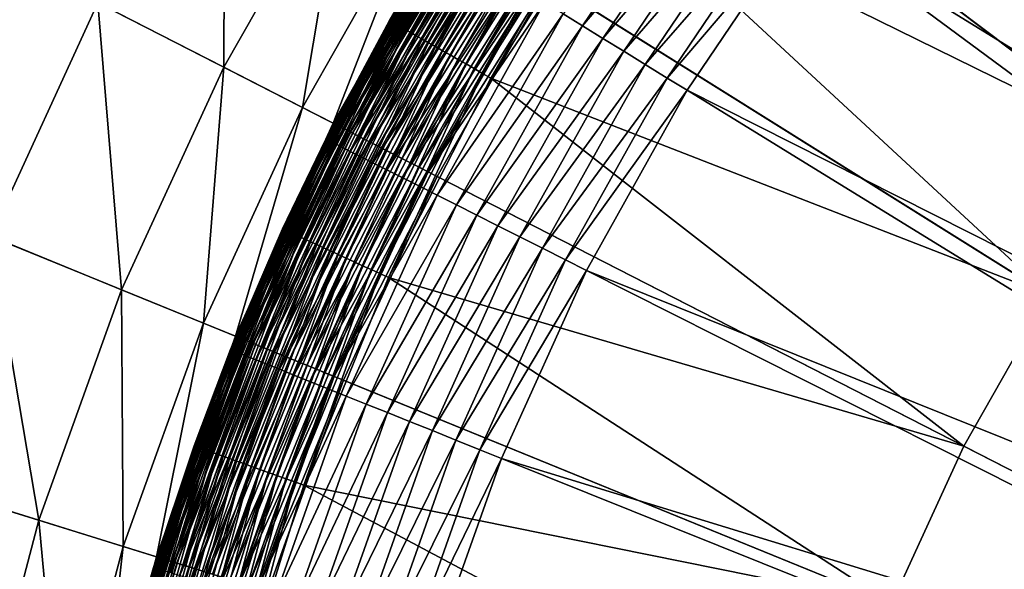
# Model space of a CAD drawing. Extents: x -183 to 183, y -174 to 30.
# Drawn here: x 93 to 95, y 2 to 3 of the extents above; entities that cross this region are included whole.
import ezdxf

# ---------------------------------------------------------------- set-up
doc = ezdxf.new("R2010")
doc.units = 0
doc.layers.add('L2', color=7, linetype='CONTINUOUS')
doc.layers.add('L5', color=7, linetype='CONTINUOUS')

msp = doc.modelspace()

# ---------------------------------------------------------------- linework, layer by layer
at = {"layer": 'L2', "color": 7}
for points in [[(97.83663, 2.257216, 66.95111), (95.67538, 4.512226, 66.8045), (95.3083, 4.129217, 66.8045)], [(97.653, 2.065618, 66.95111), (95.3083, 4.129217, 66.8045), (94.97502, 3.716457, 66.8045)], [(97.83663, 2.257216, 66.95111), (95.3083, 4.129217, 66.8045), (97.653, 2.065618, 66.95111)], [(94.0393, 3.670151, 66.00606), (94.23254, 3.966912, 37.3), (93.91287, 3.456429, 37.3)], [(93.91377, 3.455923, 37.27523), (93.91287, 3.456429, 37.3), (94.23254, 3.966912, 37.3)], [(93.91377, 3.455923, 37.27523), (94.23254, 3.966912, 37.3), (94.23338, 3.966331, 37.27523)], [(93.91643, 3.454409, 37.25062), (93.91377, 3.455923, 37.27523), (94.23338, 3.966331, 37.27523)], [(93.91643, 3.454409, 37.25062), (94.23338, 3.966331, 37.27523), (94.23591, 3.964594, 37.25062)], [(93.92086, 3.451896, 37.22635), (93.91643, 3.454409, 37.25062), (94.23591, 3.964594, 37.25062)], [(93.92086, 3.451896, 37.22635), (94.23591, 3.964594, 37.25062), (94.2401, 3.96171, 37.22635)], [(93.92701, 3.448403, 37.20259), (93.92086, 3.451896, 37.22635), (94.2401, 3.96171, 37.22635)], [(93.92701, 3.448403, 37.20259), (94.2401, 3.96171, 37.22635), (94.24593, 3.9577, 37.20259)], [(93.93485, 3.443952, 37.17949), (93.92701, 3.448403, 37.20259), (94.24593, 3.9577, 37.20259)], [(93.93485, 3.443952, 37.17949), (94.24593, 3.9577, 37.20259), (94.25336, 3.952593, 37.17949)], [(93.94432, 3.438575, 37.15722), (93.93485, 3.443952, 37.17949), (94.25336, 3.952593, 37.17949)], [(93.94432, 3.438575, 37.15722), (94.25336, 3.952593, 37.17949), (94.26233, 3.946422, 37.15722)], [(93.95535, 3.432308, 37.13592), (93.94432, 3.438575, 37.15722), (94.26233, 3.946422, 37.15722)], [(93.95535, 3.432308, 37.13592), (94.26233, 3.946422, 37.15722), (94.27279, 3.939229, 37.13592)], [(93.96788, 3.425194, 37.11574), (93.95535, 3.432308, 37.13592), (94.27279, 3.939229, 37.13592)], [(93.96788, 3.425194, 37.11574), (94.27279, 3.939229, 37.13592), (94.28466, 3.931064, 37.11574)], [(93.98182, 3.417281, 37.09682), (93.96788, 3.425194, 37.11574), (94.28466, 3.931064, 37.11574)], [(93.98182, 3.417281, 37.09682), (94.28466, 3.931064, 37.11574), (94.29786, 3.921982, 37.09682)], [(93.99706, 3.408624, 37.07928), (93.98182, 3.417281, 37.09682), (94.29786, 3.921982, 37.09682)], [(93.99706, 3.408624, 37.07928), (94.29786, 3.921982, 37.09682), (94.31231, 3.912047, 37.07928)], [(94.01352, 3.399281, 37.06326), (93.99706, 3.408624, 37.07928), (94.31231, 3.912047, 37.07928)], [(94.01352, 3.399281, 37.06326), (94.31231, 3.912047, 37.07928), (94.3279, 3.901324, 37.06326)], [(94.03107, 3.389317, 37.04885), (94.01352, 3.399281, 37.06326), (94.3279, 3.901324, 37.06326)], [(94.03107, 3.389317, 37.04885), (94.3279, 3.901324, 37.06326), (94.34452, 3.889889, 37.04885)], [(94.72108, 3.90427, 66.71751), (94.35909, 3.473246, 66.68418), (94.40899, 3.442521, 66.71751)], [(94.77028, 3.867879, 66.74578), (94.72108, 3.90427, 66.71751), (94.40899, 3.442521, 66.71751)], [(94.04959, 3.3788, 37.03616), (94.03107, 3.389317, 37.04885), (94.34452, 3.889889, 37.04885)], [(94.04959, 3.3788, 37.03616), (94.34452, 3.889889, 37.04885), (94.36207, 3.877818, 37.03616)], [(94.06896, 3.3678, 37.02527), (94.04959, 3.3788, 37.03616), (94.36207, 3.877818, 37.03616)], [(94.06896, 3.3678, 37.02527), (94.36207, 3.877818, 37.03616), (94.38043, 3.865194, 37.02527)], [(94.08904, 3.356395, 37.01625), (94.06896, 3.3678, 37.02527), (94.38043, 3.865194, 37.02527)], [(94.08904, 3.356395, 37.01625), (94.38043, 3.865194, 37.02527), (94.39946, 3.852104, 37.01625)], [(94.10971, 3.344661, 37.00918), (94.08904, 3.356395, 37.01625), (94.39946, 3.852104, 37.01625)], [(94.10971, 3.344661, 37.00918), (94.39946, 3.852104, 37.01625), (94.41904, 3.838637, 37.00918)], [(94.77028, 3.867879, 66.74578), (94.40899, 3.442521, 66.71751), (94.4611, 3.410433, 66.74578)], [(94.82123, 3.830201, 66.76881), (94.77028, 3.867879, 66.74578), (94.4611, 3.410433, 66.74578)], [(94.13081, 3.332678, 37.00409), (94.10971, 3.344661, 37.00918), (94.41904, 3.838637, 37.00918)], [(94.13081, 3.332678, 37.00409), (94.41904, 3.838637, 37.00918), (94.43903, 3.824885, 37.00409)], [(94.15221, 3.320529, 37.00102), (94.13081, 3.332678, 37.00409), (94.43903, 3.824885, 37.00409)], [(94.15221, 3.320529, 37.00102), (94.43903, 3.824885, 37.00409), (94.4593, 3.810941, 37.00102)], [(94.82123, 3.830201, 66.76881), (94.4611, 3.410433, 66.74578), (94.51506, 3.377212, 66.76881)], [(94.87355, 3.791505, 66.78641), (94.82123, 3.830201, 66.76881), (94.51506, 3.377212, 66.76881)], [(94.17375, 3.308296, 37), (94.15221, 3.320529, 37.00102), (94.4593, 3.810941, 37.00102)], [(94.17375, 3.308296, 37), (94.4593, 3.810941, 37.00102), (94.47972, 3.796902, 37)], [(94.47972, 3.796902, 37), (95.60974, 2.749182, 37), (94.17375, 3.308296, 37)], [(96.14554, 3.460571, 37), (95.86232, 3.116413, 37), (94.47972, 3.796902, 37)], [(94.47972, 3.796902, 37), (95.86232, 3.116413, 37), (95.60974, 2.749182, 37)], [(94.87355, 3.791505, 66.78641), (94.51506, 3.377212, 66.76881), (94.57047, 3.343092, 66.78641)], [(94.57047, 3.343092, 66.78641), (94.92687, 3.752064, 66.79848), (94.87355, 3.791505, 66.78641)], [(94.57047, 3.343092, 66.78641), (94.62695, 3.308316, 66.79848), (94.92687, 3.752064, 66.79848)], [(94.97502, 3.716457, 66.8045), (94.92687, 3.752064, 66.79848), (94.62695, 3.308316, 66.79848)], [(94.97502, 3.716457, 66.8045), (94.62695, 3.308316, 66.79848), (94.67794, 3.27692, 66.8045)], [(97.48628, 1.859138, 66.95111), (94.97502, 3.716457, 66.8045), (94.67794, 3.27692, 66.8045)], [(97.653, 2.065618, 66.95111), (94.97502, 3.716457, 66.8045), (97.48628, 1.859138, 66.95111)], [(94.0393, 3.670151, 66.00606), (93.91287, 3.456429, 37.3), (93.91287, 3.456429, 66.00606)], [(94.04171, 3.668662, 66.07342), (94.0393, 3.670151, 66.00606), (93.91287, 3.456429, 66.00606)], [(94.04171, 3.668662, 66.07342), (93.91287, 3.456429, 66.00606), (93.75206, 3.150147, 66.07342)], [(94.04895, 3.664204, 66.14029), (94.04171, 3.668662, 66.07342), (93.75206, 3.150147, 66.07342)], [(94.04895, 3.664204, 66.14029), (93.75206, 3.150147, 66.07342), (93.75965, 3.14632, 66.14029)], [(94.06096, 3.65681, 66.20622), (94.04895, 3.664204, 66.14029), (93.75965, 3.14632, 66.14029)], [(94.06096, 3.65681, 66.20622), (93.75965, 3.14632, 66.14029), (93.77224, 3.139971, 66.20622)], [(94.07765, 3.646533, 66.27072), (94.06096, 3.65681, 66.20622), (93.77224, 3.139971, 66.20622)], [(94.07765, 3.646533, 66.27072), (93.77224, 3.139971, 66.20622), (93.78974, 3.131146, 66.27072)], [(94.09891, 3.633444, 66.33334), (94.07765, 3.646533, 66.27072), (93.78974, 3.131146, 66.27072)], [(94.09891, 3.633444, 66.33334), (93.78974, 3.131146, 66.27072), (93.81203, 3.119907, 66.33334)], [(94.12458, 3.617637, 66.39364), (94.09891, 3.633444, 66.33334), (93.81203, 3.119907, 66.33334)], [(94.12458, 3.617637, 66.39364), (93.81203, 3.119907, 66.33334), (93.83895, 3.106335, 66.39364)], [(94.15449, 3.599225, 66.45119), (94.12458, 3.617637, 66.39364), (93.83895, 3.106335, 66.39364)], [(94.15449, 3.599225, 66.45119), (93.83895, 3.106335, 66.39364), (93.87031, 3.090525, 66.45119)], [(94.18841, 3.578338, 66.50558), (94.15449, 3.599225, 66.45119), (93.87031, 3.090525, 66.45119)], [(94.18841, 3.578338, 66.50558), (93.87031, 3.090525, 66.45119), (93.90588, 3.072589, 66.50558)], [(94.22611, 3.555124, 66.55641), (94.18841, 3.578338, 66.50558), (93.90588, 3.072589, 66.50558)], [(94.22611, 3.555124, 66.55641), (93.90588, 3.072589, 66.50558), (93.94542, 3.052656, 66.55641)], [(94.26733, 3.529748, 66.60335), (94.22611, 3.555124, 66.55641), (93.94542, 3.052656, 66.55641)], [(94.26733, 3.529748, 66.60335), (93.94542, 3.052656, 66.55641), (93.98863, 3.030867, 66.60335)], [(94.31176, 3.502391, 66.64603), (94.26733, 3.529748, 66.60335), (93.98863, 3.030867, 66.60335)], [(94.31176, 3.502391, 66.64603), (93.98863, 3.030867, 66.60335), (94.03522, 3.007376, 66.64603)], [(94.35909, 3.473246, 66.68418), (94.31176, 3.502391, 66.64603), (94.03522, 3.007376, 66.64603)], [(94.35909, 3.473246, 66.68418), (94.03522, 3.007376, 66.64603), (94.08486, 2.982351, 66.68418)], [(94.40899, 3.442521, 66.71751), (94.35909, 3.473246, 66.68418), (94.08486, 2.982351, 66.68418)], [(93.74952, 3.151426, 66.00606), (93.91287, 3.456429, 37.3), (93.63828, 2.920355, 37.3)], [(93.63921, 2.919928, 37.27523), (93.63828, 2.920355, 37.3), (93.91287, 3.456429, 37.3)], [(93.63921, 2.919928, 37.27523), (93.91287, 3.456429, 37.3), (93.91377, 3.455923, 37.27523)], [(93.64199, 2.918648, 37.25062), (93.63921, 2.919928, 37.27523), (93.91377, 3.455923, 37.27523)], [(93.64199, 2.918648, 37.25062), (93.91377, 3.455923, 37.27523), (93.91643, 3.454409, 37.25062)], [(93.64662, 2.916525, 37.22635), (93.64199, 2.918648, 37.25062), (93.91643, 3.454409, 37.25062)], [(93.64662, 2.916525, 37.22635), (93.91643, 3.454409, 37.25062), (93.92086, 3.451896, 37.22635)], [(93.65305, 2.913574, 37.20259), (93.64662, 2.916525, 37.22635), (93.92086, 3.451896, 37.22635)], [(93.65305, 2.913574, 37.20259), (93.92086, 3.451896, 37.22635), (93.92701, 3.448403, 37.20259)], [(93.66124, 2.909814, 37.17949), (93.65305, 2.913574, 37.20259), (93.92701, 3.448403, 37.20259)], [(93.66124, 2.909814, 37.17949), (93.92701, 3.448403, 37.20259), (93.93485, 3.443952, 37.17949)], [(93.67114, 2.90527, 37.15722), (93.66124, 2.909814, 37.17949), (93.93485, 3.443952, 37.17949)], [(93.67114, 2.90527, 37.15722), (93.93485, 3.443952, 37.17949), (93.94432, 3.438575, 37.15722)], [(93.91287, 3.456429, 66.00606), (93.91287, 3.456429, 37.3), (93.74952, 3.151426, 66.00606)], [(93.91287, 3.456429, 66.00606), (93.74952, 3.151426, 66.00606), (93.75206, 3.150147, 66.07342)], [(94.40899, 3.442521, 66.71751), (94.08486, 2.982351, 66.68418), (94.13719, 2.955968, 66.71751)], [(94.4611, 3.410433, 66.74578), (94.40899, 3.442521, 66.71751), (94.13719, 2.955968, 66.71751)], [(93.68267, 2.899975, 37.13592), (93.67114, 2.90527, 37.15722), (93.94432, 3.438575, 37.15722)], [(93.68267, 2.899975, 37.13592), (93.94432, 3.438575, 37.15722), (93.95535, 3.432308, 37.13592)], [(93.69577, 2.893965, 37.11574), (93.68267, 2.899975, 37.13592), (93.95535, 3.432308, 37.13592)], [(93.69577, 2.893965, 37.11574), (93.95535, 3.432308, 37.13592), (93.96788, 3.425194, 37.11574)], [(93.71033, 2.887279, 37.09682), (93.69577, 2.893965, 37.11574), (93.96788, 3.425194, 37.11574)], [(93.71033, 2.887279, 37.09682), (93.96788, 3.425194, 37.11574), (93.98182, 3.417281, 37.09682)], [(93.72626, 2.879964, 37.07928), (93.71033, 2.887279, 37.09682), (93.98182, 3.417281, 37.09682)], [(93.72626, 2.879964, 37.07928), (93.98182, 3.417281, 37.09682), (93.99706, 3.408624, 37.07928)], [(93.74346, 2.872071, 37.06326), (93.72626, 2.879964, 37.07928), (93.99706, 3.408624, 37.07928)], [(93.74346, 2.872071, 37.06326), (93.99706, 3.408624, 37.07928), (94.01352, 3.399281, 37.06326)], [(93.7618, 2.863652, 37.04885), (93.74346, 2.872071, 37.06326), (94.01352, 3.399281, 37.06326)], [(93.7618, 2.863652, 37.04885), (94.01352, 3.399281, 37.06326), (94.03107, 3.389317, 37.04885)], [(94.4611, 3.410433, 66.74578), (94.13719, 2.955968, 66.71751), (94.19183, 2.928416, 66.74578)], [(94.51506, 3.377212, 66.76881), (94.4611, 3.410433, 66.74578), (94.19183, 2.928416, 66.74578)], [(93.78116, 2.854766, 37.03616), (93.7618, 2.863652, 37.04885), (94.03107, 3.389317, 37.04885)], [(93.78116, 2.854766, 37.03616), (94.03107, 3.389317, 37.04885), (94.04959, 3.3788, 37.03616)], [(93.8014, 2.845473, 37.02527), (93.78116, 2.854766, 37.03616), (94.04959, 3.3788, 37.03616)], [(93.8014, 2.845473, 37.02527), (94.04959, 3.3788, 37.03616), (94.06896, 3.3678, 37.02527)], [(93.82239, 2.835836, 37.01625), (93.8014, 2.845473, 37.02527), (94.06896, 3.3678, 37.02527)], [(93.82239, 2.835836, 37.01625), (94.06896, 3.3678, 37.02527), (94.08904, 3.356395, 37.01625)], [(94.51506, 3.377212, 66.76881), (94.19183, 2.928416, 66.74578), (94.24841, 2.89989, 66.76881)], [(94.57047, 3.343092, 66.78641), (94.51506, 3.377212, 66.76881), (94.24841, 2.89989, 66.76881)], [(93.84399, 2.825922, 37.00918), (93.82239, 2.835836, 37.01625), (94.08904, 3.356395, 37.01625)], [(93.84399, 2.825922, 37.00918), (94.08904, 3.356395, 37.01625), (94.10971, 3.344661, 37.00918)], [(93.86605, 2.815797, 37.00409), (93.84399, 2.825922, 37.00918), (94.10971, 3.344661, 37.00918)], [(93.86605, 2.815797, 37.00409), (94.10971, 3.344661, 37.00918), (94.13081, 3.332678, 37.00409)], [(94.57047, 3.343092, 66.78641), (94.24841, 2.89989, 66.76881), (94.30652, 2.870593, 66.78641)], [(94.30652, 2.870593, 66.78641), (94.62695, 3.308316, 66.79848), (94.57047, 3.343092, 66.78641)], [(93.88841, 2.805533, 37.00102), (93.86605, 2.815797, 37.00409), (94.13081, 3.332678, 37.00409)], [(93.88841, 2.805533, 37.00102), (94.13081, 3.332678, 37.00409), (94.15221, 3.320529, 37.00102)], [(93.91092, 2.795197, 37), (93.88841, 2.805533, 37.00102), (94.15221, 3.320529, 37.00102)], [(93.91092, 2.795197, 37), (94.15221, 3.320529, 37.00102), (94.17375, 3.308296, 37)], [(94.17375, 3.308296, 37), (95.38966, 2.361597, 37), (93.91092, 2.795197, 37)], [(94.17375, 3.308296, 37), (95.60974, 2.749182, 37), (95.38966, 2.361597, 37)], [(94.30652, 2.870593, 66.78641), (94.36574, 2.840732, 66.79848), (94.62695, 3.308316, 66.79848)], [(94.67794, 3.27692, 66.8045), (94.62695, 3.308316, 66.79848), (94.36574, 2.840732, 66.79848)], [(94.67794, 3.27692, 66.8045), (94.36574, 2.840732, 66.79848), (94.41921, 2.813773, 66.8045)], [(97.33767, 1.639262, 66.95111), (94.67794, 3.27692, 66.8045), (94.41921, 2.813773, 66.8045)], [(97.48628, 1.859138, 66.95111), (94.67794, 3.27692, 66.8045), (97.33767, 1.639262, 66.95111)], [(93.75206, 3.150147, 66.07342), (93.63828, 2.920355, 66.00606), (93.50741, 2.608936, 66.07342)], [(93.75965, 3.14632, 66.14029), (93.75206, 3.150147, 66.07342), (93.50741, 2.608936, 66.07342)], [(93.75965, 3.14632, 66.14029), (93.50741, 2.608936, 66.07342), (93.5153, 2.605766, 66.14029)], [(93.77224, 3.139971, 66.20622), (93.75965, 3.14632, 66.14029), (93.5153, 2.605766, 66.14029)], [(93.77224, 3.139971, 66.20622), (93.5153, 2.605766, 66.14029), (93.52839, 2.600508, 66.20622)], [(93.78974, 3.131146, 66.27072), (93.77224, 3.139971, 66.20622), (93.52839, 2.600508, 66.20622)], [(93.74952, 3.151426, 66.00606), (93.63828, 2.920355, 37.3), (93.63828, 2.920355, 66.00606)], [(93.75206, 3.150147, 66.07342), (93.74952, 3.151426, 66.00606), (93.63828, 2.920355, 66.00606)], [(93.78974, 3.131146, 66.27072), (93.52839, 2.600508, 66.20622), (93.54658, 2.593199, 66.27072)], [(93.81203, 3.119907, 66.33334), (93.78974, 3.131146, 66.27072), (93.54658, 2.593199, 66.27072)], [(93.81203, 3.119907, 66.33334), (93.54658, 2.593199, 66.27072), (93.56974, 2.583892, 66.33334)], [(93.83895, 3.106335, 66.39364), (93.81203, 3.119907, 66.33334), (93.56974, 2.583892, 66.33334)], [(93.83895, 3.106335, 66.39364), (93.56974, 2.583892, 66.33334), (93.59771, 2.572651, 66.39364)], [(93.87031, 3.090525, 66.45119), (93.83895, 3.106335, 66.39364), (93.59771, 2.572651, 66.39364)], [(93.87031, 3.090525, 66.45119), (93.59771, 2.572651, 66.39364), (93.6303, 2.559557, 66.45119)], [(93.90588, 3.072589, 66.50558), (93.87031, 3.090525, 66.45119), (93.6303, 2.559557, 66.45119)], [(93.90588, 3.072589, 66.50558), (93.6303, 2.559557, 66.45119), (93.66726, 2.544703, 66.50558)], [(93.94542, 3.052656, 66.55641), (93.90588, 3.072589, 66.50558), (93.66726, 2.544703, 66.50558)], [(93.94542, 3.052656, 66.55641), (93.66726, 2.544703, 66.50558), (93.70835, 2.528195, 66.55641)], [(93.98863, 3.030867, 66.60335), (93.94542, 3.052656, 66.55641), (93.70835, 2.528195, 66.55641)], [(93.98863, 3.030867, 66.60335), (93.70835, 2.528195, 66.55641), (93.75325, 2.510149, 66.60335)], [(94.03522, 3.007376, 66.64603), (93.98863, 3.030867, 66.60335), (93.75325, 2.510149, 66.60335)], [(94.03522, 3.007376, 66.64603), (93.75325, 2.510149, 66.60335), (93.80167, 2.490694, 66.64603)], [(94.08486, 2.982351, 66.68418), (94.03522, 3.007376, 66.64603), (93.80167, 2.490694, 66.64603)], [(94.08486, 2.982351, 66.68418), (93.80167, 2.490694, 66.64603), (93.85325, 2.469968, 66.68418)], [(94.13719, 2.955968, 66.71751), (94.08486, 2.982351, 66.68418), (93.85325, 2.469968, 66.68418)], [(94.13719, 2.955968, 66.71751), (93.85325, 2.469968, 66.68418), (93.90762, 2.448118, 66.71751)], [(94.19183, 2.928416, 66.74578), (94.13719, 2.955968, 66.71751), (93.90762, 2.448118, 66.71751)], [(93.50478, 2.609995, 66.00606), (93.63828, 2.920355, 37.3), (93.41078, 2.36266, 37.3)], [(93.41174, 2.362314, 37.27523), (93.41078, 2.36266, 37.3), (93.63828, 2.920355, 37.3)], [(93.41174, 2.362314, 37.27523), (93.63828, 2.920355, 37.3), (93.63921, 2.919928, 37.27523)], [(93.41463, 2.361279, 37.25062), (93.41174, 2.362314, 37.27523), (93.63921, 2.919928, 37.27523)], [(93.41463, 2.361279, 37.25062), (93.63921, 2.919928, 37.27523), (93.64199, 2.918648, 37.25062)], [(93.41942, 2.359562, 37.22635), (93.41463, 2.361279, 37.25062), (93.64199, 2.918648, 37.25062)], [(93.41942, 2.359562, 37.22635), (93.64199, 2.918648, 37.25062), (93.64662, 2.916525, 37.22635)], [(93.42608, 2.357174, 37.20259), (93.41942, 2.359562, 37.22635), (93.64662, 2.916525, 37.22635)], [(93.42608, 2.357174, 37.20259), (93.64662, 2.916525, 37.22635), (93.65305, 2.913574, 37.20259)], [(93.43456, 2.354132, 37.17949), (93.42608, 2.357174, 37.20259), (93.65305, 2.913574, 37.20259)], [(93.43456, 2.354132, 37.17949), (93.65305, 2.913574, 37.20259), (93.66124, 2.909814, 37.17949)], [(93.63828, 2.920355, 66.00606), (93.63828, 2.920355, 37.3), (93.50478, 2.609995, 66.00606)], [(93.63828, 2.920355, 66.00606), (93.50478, 2.609995, 66.00606), (93.50741, 2.608936, 66.07342)], [(94.19183, 2.928416, 66.74578), (93.90762, 2.448118, 66.71751), (93.96441, 2.425299, 66.74578)], [(94.24841, 2.89989, 66.76881), (94.19183, 2.928416, 66.74578), (93.96441, 2.425299, 66.74578)], [(93.44481, 2.350456, 37.15722), (93.43456, 2.354132, 37.17949), (93.66124, 2.909814, 37.17949)], [(93.44481, 2.350456, 37.15722), (93.66124, 2.909814, 37.17949), (93.67114, 2.90527, 37.15722)], [(93.45676, 2.346172, 37.13592), (93.44481, 2.350456, 37.15722), (93.67114, 2.90527, 37.15722)], [(93.45676, 2.346172, 37.13592), (93.67114, 2.90527, 37.15722), (93.68267, 2.899975, 37.13592)], [(93.47032, 2.341309, 37.11574), (93.45676, 2.346172, 37.13592), (93.68267, 2.899975, 37.13592)], [(93.47032, 2.341309, 37.11574), (93.68267, 2.899975, 37.13592), (93.69577, 2.893965, 37.11574)], [(93.48541, 2.3359, 37.09682), (93.47032, 2.341309, 37.11574), (93.69577, 2.893965, 37.11574)], [(93.48541, 2.3359, 37.09682), (93.69577, 2.893965, 37.11574), (93.71033, 2.887279, 37.09682)], [(93.50191, 2.329983, 37.07928), (93.48541, 2.3359, 37.09682), (93.71033, 2.887279, 37.09682)], [(93.50191, 2.329983, 37.07928), (93.71033, 2.887279, 37.09682), (93.72626, 2.879964, 37.07928)], [(94.24841, 2.89989, 66.76881), (93.96441, 2.425299, 66.74578), (94.0232, 2.401674, 66.76881)], [(94.30652, 2.870593, 66.78641), (94.24841, 2.89989, 66.76881), (94.0232, 2.401674, 66.76881)], [(93.51972, 2.323597, 37.06326), (93.50191, 2.329983, 37.07928), (93.72626, 2.879964, 37.07928)], [(93.51972, 2.323597, 37.06326), (93.72626, 2.879964, 37.07928), (93.74346, 2.872071, 37.06326)], [(93.53872, 2.316786, 37.04885), (93.51972, 2.323597, 37.06326), (93.74346, 2.872071, 37.06326)], [(93.53872, 2.316786, 37.04885), (93.74346, 2.872071, 37.06326), (93.7618, 2.863652, 37.04885)], [(93.55877, 2.309596, 37.03616), (93.53872, 2.316786, 37.04885), (93.7618, 2.863652, 37.04885)], [(93.55877, 2.309596, 37.03616), (93.7618, 2.863652, 37.04885), (93.78116, 2.854766, 37.03616)], [(94.30652, 2.870593, 66.78641), (94.0232, 2.401674, 66.76881), (94.08359, 2.37741, 66.78641)], [(94.08359, 2.37741, 66.78641), (94.36574, 2.840732, 66.79848), (94.30652, 2.870593, 66.78641)], [(93.57974, 2.302078, 37.02527), (93.55877, 2.309596, 37.03616), (93.78116, 2.854766, 37.03616)], [(93.57974, 2.302078, 37.02527), (93.78116, 2.854766, 37.03616), (93.8014, 2.845473, 37.02527)], [(93.60148, 2.294281, 37.01625), (93.57974, 2.302078, 37.02527), (93.8014, 2.845473, 37.02527)], [(93.60148, 2.294281, 37.01625), (93.8014, 2.845473, 37.02527), (93.82239, 2.835836, 37.01625)], [(93.62385, 2.28626, 37.00918), (93.60148, 2.294281, 37.01625), (93.82239, 2.835836, 37.01625)], [(93.62385, 2.28626, 37.00918), (93.82239, 2.835836, 37.01625), (93.84399, 2.825922, 37.00918)], [(94.08359, 2.37741, 66.78641), (94.14513, 2.35268, 66.79848), (94.36574, 2.840732, 66.79848)], [(94.41921, 2.813773, 66.8045), (94.36574, 2.840732, 66.79848), (94.14513, 2.35268, 66.79848)], [(93.64669, 2.27807, 37.00409), (93.62385, 2.28626, 37.00918), (93.84399, 2.825922, 37.00918)], [(93.64669, 2.27807, 37.00409), (93.84399, 2.825922, 37.00918), (93.86605, 2.815797, 37.00409)], [(93.66985, 2.269765, 37.00102), (93.64669, 2.27807, 37.00409), (93.86605, 2.815797, 37.00409)], [(93.66985, 2.269765, 37.00102), (93.86605, 2.815797, 37.00409), (93.88841, 2.805533, 37.00102)], [(94.41921, 2.813773, 66.8045), (94.14513, 2.35268, 66.79848), (94.20069, 2.330353, 66.8045)], [(97.20824, 1.407575, 66.95111), (94.41921, 2.813773, 66.8045), (94.20069, 2.330353, 66.8045)], [(97.33767, 1.639262, 66.95111), (94.41921, 2.813773, 66.8045), (97.20824, 1.407575, 66.95111)], [(93.69317, 2.261403, 37), (93.66985, 2.269765, 37.00102), (93.88841, 2.805533, 37.00102)], [(93.69317, 2.261403, 37), (93.88841, 2.805533, 37.00102), (93.91092, 2.795197, 37)], [(93.91092, 2.795197, 37), (95.20371, 1.956527, 37), (93.69317, 2.261403, 37)], [(93.91092, 2.795197, 37), (95.38966, 2.361597, 37), (95.20371, 1.956527, 37)], [(95.60974, 2.749182, 37), (95.60974, 2.749182, 35), (95.38966, 2.361597, 35)], [(95.60974, 2.749182, 37), (95.38966, 2.361597, 35), (95.38966, 2.361597, 37)], [(100, 0, 35), (95.38966, 2.361597, 35), (95.60974, 2.749182, 35)], [(93.50741, 2.608936, 66.07342), (93.41078, 2.36266, 66.00606), (93.30955, 2.048928, 66.07342)], [(93.5153, 2.605766, 66.14029), (93.50741, 2.608936, 66.07342), (93.30955, 2.048928, 66.07342)], [(93.50478, 2.609995, 66.00606), (93.41078, 2.36266, 37.3), (93.41078, 2.36266, 66.00606)], [(93.50741, 2.608936, 66.07342), (93.50478, 2.609995, 66.00606), (93.41078, 2.36266, 66.00606)], [(93.5153, 2.605766, 66.14029), (93.30955, 2.048928, 66.07342), (93.31768, 2.046438, 66.14029)], [(93.52839, 2.600508, 66.20622), (93.5153, 2.605766, 66.14029), (93.31768, 2.046438, 66.14029)], [(93.52839, 2.600508, 66.20622), (93.31768, 2.046438, 66.14029), (93.33116, 2.042309, 66.20622)], [(93.54658, 2.593199, 66.27072), (93.52839, 2.600508, 66.20622), (93.33116, 2.042309, 66.20622)], [(93.54658, 2.593199, 66.27072), (93.33116, 2.042309, 66.20622), (93.34991, 2.036569, 66.27072)], [(93.56974, 2.583892, 66.33334), (93.54658, 2.593199, 66.27072), (93.34991, 2.036569, 66.27072)], [(93.56974, 2.583892, 66.33334), (93.34991, 2.036569, 66.27072), (93.37377, 2.029259, 66.33334)], [(93.59771, 2.572651, 66.39364), (93.56974, 2.583892, 66.33334), (93.37377, 2.029259, 66.33334)], [(93.59771, 2.572651, 66.39364), (93.37377, 2.029259, 66.33334), (93.4026, 2.020431, 66.39364)], [(93.6303, 2.559557, 66.45119), (93.59771, 2.572651, 66.39364), (93.4026, 2.020431, 66.39364)], [(93.6303, 2.559557, 66.45119), (93.4026, 2.020431, 66.39364), (93.43618, 2.010148, 66.45119)], [(93.66726, 2.544703, 66.50558), (93.6303, 2.559557, 66.45119), (93.43618, 2.010148, 66.45119)], [(93.66726, 2.544703, 66.50558), (93.43618, 2.010148, 66.45119), (93.47427, 1.998482, 66.50558)], [(93.70835, 2.528195, 66.55641), (93.66726, 2.544703, 66.50558), (93.47427, 1.998482, 66.50558)], [(93.70835, 2.528195, 66.55641), (93.47427, 1.998482, 66.50558), (93.51661, 1.985517, 66.55641)], [(93.75325, 2.510149, 66.60335), (93.70835, 2.528195, 66.55641), (93.51661, 1.985517, 66.55641)], [(93.75325, 2.510149, 66.60335), (93.51661, 1.985517, 66.55641), (93.56288, 1.971345, 66.60335)], [(93.80167, 2.490694, 66.64603), (93.75325, 2.510149, 66.60335), (93.56288, 1.971345, 66.60335)], [(93.80167, 2.490694, 66.64603), (93.56288, 1.971345, 66.60335), (93.61277, 1.956066, 66.64603)], [(93.85325, 2.469968, 66.68418), (93.80167, 2.490694, 66.64603), (93.61277, 1.956066, 66.64603)], [(93.85325, 2.469968, 66.68418), (93.61277, 1.956066, 66.64603), (93.66592, 1.939789, 66.68418)], [(93.90762, 2.448118, 66.71751), (93.85325, 2.469968, 66.68418), (93.66592, 1.939789, 66.68418)], [(93.90762, 2.448118, 66.71751), (93.66592, 1.939789, 66.68418), (93.72196, 1.922629, 66.71751)], [(93.96441, 2.425299, 66.74578), (93.90762, 2.448118, 66.71751), (93.72196, 1.922629, 66.71751)], [(93.96441, 2.425299, 66.74578), (93.72196, 1.922629, 66.71751), (93.78047, 1.904709, 66.74578)], [(94.0232, 2.401674, 66.76881), (93.96441, 2.425299, 66.74578), (93.78047, 1.904709, 66.74578)], [(94.0232, 2.401674, 66.76881), (93.78047, 1.904709, 66.74578), (93.84106, 1.886155, 66.76881)], [(94.08359, 2.37741, 66.78641), (94.0232, 2.401674, 66.76881), (93.84106, 1.886155, 66.76881)], [(93.30683, 2.049759, 66.00606), (93.41078, 2.36266, 37.3), (93.23207, 1.787473, 37.3)], [(93.23306, 1.787211, 37.27523), (93.23207, 1.787473, 37.3), (93.41078, 2.36266, 37.3)], [(93.23306, 1.787211, 37.27523), (93.41078, 2.36266, 37.3), (93.41174, 2.362314, 37.27523)], [(93.23602, 1.786428, 37.25062), (93.23306, 1.787211, 37.27523), (93.41174, 2.362314, 37.27523)], [(93.23602, 1.786428, 37.25062), (93.41174, 2.362314, 37.27523), (93.41463, 2.361279, 37.25062)], [(93.24094, 1.785129, 37.22635), (93.23602, 1.786428, 37.25062), (93.41463, 2.361279, 37.25062)], [(93.24094, 1.785129, 37.22635), (93.41463, 2.361279, 37.25062), (93.41942, 2.359562, 37.22635)], [(93.24778, 1.783322, 37.20259), (93.24094, 1.785129, 37.22635), (93.41942, 2.359562, 37.22635)], [(93.24778, 1.783322, 37.20259), (93.41942, 2.359562, 37.22635), (93.42608, 2.357174, 37.20259)], [(93.2565, 1.781021, 37.17949), (93.24778, 1.783322, 37.20259), (93.42608, 2.357174, 37.20259)], [(93.2565, 1.781021, 37.17949), (93.42608, 2.357174, 37.20259), (93.43456, 2.354132, 37.17949)], [(93.26702, 1.77824, 37.15722), (93.2565, 1.781021, 37.17949), (93.43456, 2.354132, 37.17949)], [(93.26702, 1.77824, 37.15722), (93.43456, 2.354132, 37.17949), (93.44481, 2.350456, 37.15722)], [(93.41078, 2.36266, 66.00606), (93.41078, 2.36266, 37.3), (93.30683, 2.049759, 66.00606)], [(93.41078, 2.36266, 66.00606), (93.30683, 2.049759, 66.00606), (93.30955, 2.048928, 66.07342)], [(94.08359, 2.37741, 66.78641), (93.84106, 1.886155, 66.76881), (93.90328, 1.867099, 66.78641)], [(93.90328, 1.867099, 66.78641), (94.14513, 2.35268, 66.79848), (94.08359, 2.37741, 66.78641)], [(95.38966, 2.361597, 37), (95.38966, 2.361597, 35), (95.20371, 1.956527, 35)], [(95.38966, 2.361597, 37), (95.20371, 1.956527, 35), (95.20371, 1.956527, 37)], [(100, 0, 35), (95.20371, 1.956527, 35), (95.38966, 2.361597, 35)], [(93.2793, 1.774999, 37.13592), (93.26702, 1.77824, 37.15722), (93.44481, 2.350456, 37.15722)], [(93.2793, 1.774999, 37.13592), (93.44481, 2.350456, 37.15722), (93.45676, 2.346172, 37.13592)], [(93.29323, 1.77132, 37.11574), (93.2793, 1.774999, 37.13592), (93.45676, 2.346172, 37.13592)], [(93.29323, 1.77132, 37.11574), (93.45676, 2.346172, 37.13592), (93.47032, 2.341309, 37.11574)], [(93.30872, 1.767228, 37.09682), (93.29323, 1.77132, 37.11574), (93.47032, 2.341309, 37.11574)], [(93.30872, 1.767228, 37.09682), (93.47032, 2.341309, 37.11574), (93.48541, 2.3359, 37.09682)], [(93.32567, 1.762751, 37.07928), (93.30872, 1.767228, 37.09682), (93.48541, 2.3359, 37.09682)], [(93.32567, 1.762751, 37.07928), (93.48541, 2.3359, 37.09682), (93.50191, 2.329983, 37.07928)], [(93.34396, 1.757919, 37.06326), (93.32567, 1.762751, 37.07928), (93.50191, 2.329983, 37.07928)], [(93.34396, 1.757919, 37.06326), (93.50191, 2.329983, 37.07928), (93.51972, 2.323597, 37.06326)], [(93.90328, 1.867099, 66.78641), (93.9667, 1.847677, 66.79848), (94.14513, 2.35268, 66.79848)], [(94.20069, 2.330353, 66.8045), (94.14513, 2.35268, 66.79848), (93.9667, 1.847677, 66.79848)], [(94.20069, 2.330353, 66.8045), (93.9667, 1.847677, 66.79848), (94.02396, 1.830142, 66.8045)], [(97.09893, 1.165746, 66.95111), (94.20069, 2.330353, 66.8045), (94.02396, 1.830142, 66.8045)], [(97.20824, 1.407575, 66.95111), (94.20069, 2.330353, 66.8045), (97.09893, 1.165746, 66.95111)], [(93.36347, 1.752767, 37.04885), (93.34396, 1.757919, 37.06326), (93.51972, 2.323597, 37.06326)], [(93.36347, 1.752767, 37.04885), (93.51972, 2.323597, 37.06326), (93.53872, 2.316786, 37.04885)], [(93.38407, 1.747328, 37.03616), (93.36347, 1.752767, 37.04885), (93.53872, 2.316786, 37.04885)], [(93.38407, 1.747328, 37.03616), (93.53872, 2.316786, 37.04885), (93.55877, 2.309596, 37.03616)], [(93.40561, 1.741639, 37.02527), (93.38407, 1.747328, 37.03616), (93.55877, 2.309596, 37.03616)], [(93.40561, 1.741639, 37.02527), (93.55877, 2.309596, 37.03616), (93.57974, 2.302078, 37.02527)], [(93.42794, 1.735741, 37.01625), (93.40561, 1.741639, 37.02527), (93.57974, 2.302078, 37.02527)], [(93.42794, 1.735741, 37.01625), (93.57974, 2.302078, 37.02527), (93.60148, 2.294281, 37.01625)], [(93.45092, 1.729673, 37.00918), (93.42794, 1.735741, 37.01625), (93.60148, 2.294281, 37.01625)], [(93.45092, 1.729673, 37.00918), (93.60148, 2.294281, 37.01625), (93.62385, 2.28626, 37.00918)], [(93.47438, 1.723476, 37.00409), (93.45092, 1.729673, 37.00918), (93.62385, 2.28626, 37.00918)], [(93.47438, 1.723476, 37.00409), (93.62385, 2.28626, 37.00918), (93.64669, 2.27807, 37.00409)], [(93.49817, 1.717193, 37.00102), (93.47438, 1.723476, 37.00409), (93.64669, 2.27807, 37.00409)], [(93.49817, 1.717193, 37.00102), (93.64669, 2.27807, 37.00409), (93.66985, 2.269765, 37.00102)], [(93.52212, 1.710867, 37), (93.49817, 1.717193, 37.00102), (93.66985, 2.269765, 37.00102)], [(93.52212, 1.710867, 37), (93.66985, 2.269765, 37.00102), (93.69317, 2.261403, 37)], [(93.69317, 2.261403, 37), (95.05327, 1.536972, 37), (93.52212, 1.710867, 37)], [(93.69317, 2.261403, 37), (95.20371, 1.956527, 37), (95.05327, 1.536972, 37)], [(93.30955, 2.048928, 66.07342), (93.23207, 1.787473, 66.00606), (93.15989, 1.474156, 66.07342)], [(93.31768, 2.046438, 66.14029), (93.30955, 2.048928, 66.07342), (93.15989, 1.474156, 66.07342)], [(93.31768, 2.046438, 66.14029), (93.15989, 1.474156, 66.07342), (93.1682, 1.472365, 66.14029)], [(93.33116, 2.042309, 66.20622), (93.31768, 2.046438, 66.14029), (93.1682, 1.472365, 66.14029)], [(93.30683, 2.049759, 66.00606), (93.23207, 1.787473, 37.3), (93.23207, 1.787473, 66.00606)], [(93.30955, 2.048928, 66.07342), (93.30683, 2.049759, 66.00606), (93.23207, 1.787473, 66.00606)]]:
    msp.add_3dface(points, dxfattribs=at)
at = {"layer": 'L5', "color": 7}
for points in [[(92.96526, 29.16354), (95.49834, 29.66033), (100, 0)], [(100, 0), (90.48426, 28.45085), (92.96526, 29.16354)], [(100, 0), (88.07372, 27.52751), (90.48426, 28.45085)], [(85.75147, 26.40037), (88.07372, 27.52751), (100, 0)], [(100, 0), (83.53471, 25.07776), (85.75147, 26.40037)], [(100, 0), (81.43986, 23.5695), (83.53471, 25.07776)], [(79.48242, 21.88673), (81.43986, 23.5695), (100, 0)], [(100, 0), (77.67688, 20.04192), (79.48242, 21.88673)], [(100, 0), (76.03662, 18.04872), (77.67688, 20.04192)], [(74.57377, 15.9219), (76.03662, 18.04872), (100, 0)], [(100, 0), (73.29917, 13.6772), (74.57377, 15.9219)], [(100, 0), (72.22226, 11.33124), (73.29917, 13.6772)], [(71.351, 8.901385), (72.22226, 11.33124), (100, 0)], [(100, 0), (70.69184, 6.405627), (71.351, 8.901385)], [(100, 0), (70.24968, 3.862445), (70.69184, 6.405627)], [(100, 0, 37), (95.85401, 5.264992, 37), (95.41675, 4.889093, 37)], [(95.41675, 4.889093, 37), (95.01343, 4.476996, 37), (100, 0, 37)], [(100, 0, 37), (95.01343, 4.476996, 37), (94.64702, 4.031753, 37)], [(93.48941, 4.076931, 30.53562), (93.16304, 3.502158, 30.53562), (93.48708, 3.336168, 32.57468)], [(93.79799, 3.8837, 32.57468), (93.48941, 4.076931, 30.53562), (93.48708, 3.336168, 32.57468)], [(100, 0, 37), (94.64702, 4.031753, 37), (94.32025, 3.55666, 37)], [(93.79799, 3.8837, 32.57468), (93.48708, 3.336168, 32.57468), (93.68922, 3.232629, 34.6335)], [(93.99047, 3.763167, 34.6335), (93.79799, 3.8837, 32.57468), (93.68922, 3.232629, 34.6335)], [(70.02778, 1.290667), (70.24968, 3.862445), (100, 0)], [(93.99047, 3.763167, 34.6335), (93.68922, 3.232629, 34.6335), (93.76853, 3.192001, 36.70289)], [(94.066, 3.715872, 36.70289), (93.99047, 3.763167, 34.6335), (93.76853, 3.192001, 36.70289)], [(93.16304, 3.502158, 30.53562), (92.71852, 3.729855, 28.52543), (92.88729, 2.901455, 30.53562)], [(94.06717, 3.715141, 36.72886), (94.066, 3.715872, 36.70289), (93.76853, 3.192001, 36.70289)], [(94.06717, 3.715141, 36.72886), (93.76853, 3.192001, 36.70289), (93.76976, 3.191373, 36.72886)], [(94.07024, 3.713218, 36.75462), (94.06717, 3.715141, 36.72886), (93.76976, 3.191373, 36.72886)], [(94.07024, 3.713218, 36.75462), (93.76976, 3.191373, 36.72886), (93.77298, 3.189721, 36.75462)], [(94.07518, 3.710119, 36.77997), (94.07024, 3.713218, 36.75462), (93.77298, 3.189721, 36.75462)], [(94.07518, 3.710119, 36.77997), (93.77298, 3.189721, 36.75462), (93.77818, 3.187059, 36.77997)], [(94.08198, 3.705865, 36.80471), (94.07518, 3.710119, 36.77997), (93.77818, 3.187059, 36.77997)], [(94.08198, 3.705865, 36.80471), (93.77818, 3.187059, 36.77997), (93.78531, 3.183405, 36.80471)], [(94.09056, 3.700491, 36.82867), (94.08198, 3.705865, 36.80471), (93.78531, 3.183405, 36.80471)], [(94.09056, 3.700491, 36.82867), (93.78531, 3.183405, 36.80471), (93.79432, 3.178788, 36.82867)], [(94.10087, 3.694034, 36.85166), (94.09056, 3.700491, 36.82867), (93.79432, 3.178788, 36.82867)], [(94.10087, 3.694034, 36.85166), (93.79432, 3.178788, 36.82867), (93.80515, 3.173242, 36.85166)], [(94.11283, 3.686546, 36.87351), (94.10087, 3.694034, 36.85166), (93.80515, 3.173242, 36.85166)], [(94.11283, 3.686546, 36.87351), (93.80515, 3.173242, 36.85166), (93.81771, 3.166809, 36.87351)], [(94.12635, 3.67808, 36.89406), (94.11283, 3.686546, 36.87351), (93.81771, 3.166809, 36.87351)], [(94.12635, 3.67808, 36.89406), (93.81771, 3.166809, 36.87351), (93.83191, 3.159537, 36.89406)], [(94.14132, 3.668702, 36.91315), (94.12635, 3.67808, 36.89406), (93.83191, 3.159537, 36.89406)], [(94.14132, 3.668702, 36.91315), (93.83191, 3.159537, 36.89406), (93.84763, 3.151482, 36.91315)], [(94.15765, 3.658482, 36.93064), (94.14132, 3.668702, 36.91315), (93.84763, 3.151482, 36.91315)], [(94.15765, 3.658482, 36.93064), (93.84763, 3.151482, 36.91315), (93.86477, 3.142702, 36.93064)], [(94.17519, 3.647496, 36.94639), (94.15765, 3.658482, 36.93064), (93.86477, 3.142702, 36.93064)], [(94.17519, 3.647496, 36.94639), (93.86477, 3.142702, 36.93064), (93.8832, 3.133265, 36.94639)], [(94.19382, 3.635827, 36.96029), (94.17519, 3.647496, 36.94639), (93.8832, 3.133265, 36.94639)], [(94.19382, 3.635827, 36.96029), (93.8832, 3.133265, 36.94639), (93.90276, 3.123241, 36.96029)], [(94.21341, 3.623563, 36.97223), (94.19382, 3.635827, 36.96029), (93.90276, 3.123241, 36.96029)], [(94.21341, 3.623563, 36.97223), (93.90276, 3.123241, 36.96029), (93.92333, 3.112706, 36.97223)], [(94.2338, 3.610796, 36.98213), (94.21341, 3.623563, 36.97223), (93.92333, 3.112706, 36.97223)], [(94.2338, 3.610796, 36.98213), (93.92333, 3.112706, 36.97223), (93.94474, 3.101739, 36.98213)], [(94.25483, 3.597623, 36.9899), (94.2338, 3.610796, 36.98213), (93.94474, 3.101739, 36.98213)], [(94.25483, 3.597623, 36.9899), (93.94474, 3.101739, 36.98213), (93.96683, 3.090423, 36.9899)], [(94.27636, 3.584141, 36.9955), (94.25483, 3.597623, 36.9899), (93.96683, 3.090423, 36.9899)], [(94.27636, 3.584141, 36.9955), (93.96683, 3.090423, 36.9899), (93.98944, 3.078842, 36.9955)], [(94.29822, 3.570452, 36.99887), (94.27636, 3.584141, 36.9955), (93.98944, 3.078842, 36.9955)], [(94.29822, 3.570452, 36.99887), (93.98944, 3.078842, 36.9955), (94.0124, 3.067083, 36.99887)], [(94.0124, 3.067083, 36.99887), (94.32025, 3.55666, 37), (94.29822, 3.570452, 36.99887)], [(94.0124, 3.067083, 36.99887), (94.03553, 3.055235, 37), (94.32025, 3.55666, 37)], [(94.32025, 3.55666, 37), (94.03553, 3.055235, 37), (100, 0, 37)], [(93.16304, 3.502158, 30.53562), (92.88729, 2.901455, 30.53562), (93.2244, 2.763937, 32.57468)], [(93.48708, 3.336168, 32.57468), (93.16304, 3.502158, 30.53562), (93.2244, 2.763937, 32.57468)], [(93.48708, 3.336168, 32.57468), (93.2244, 2.763937, 32.57468), (93.43468, 2.678157, 34.6335)], [(93.68922, 3.232629, 34.6335), (93.48708, 3.336168, 32.57468), (93.43468, 2.678157, 34.6335)], [(93.68922, 3.232629, 34.6335), (93.43468, 2.678157, 34.6335), (93.5172, 2.644498, 36.70289)], [(93.76853, 3.192001, 36.70289), (93.68922, 3.232629, 34.6335), (93.5172, 2.644498, 36.70289)], [(93.76976, 3.191373, 36.72886), (93.76853, 3.192001, 36.70289), (93.5172, 2.644498, 36.70289)], [(93.76976, 3.191373, 36.72886), (93.5172, 2.644498, 36.70289), (93.51847, 2.643978, 36.72886)], [(93.77298, 3.189721, 36.75462), (93.76976, 3.191373, 36.72886), (93.51847, 2.643978, 36.72886)], [(93.77298, 3.189721, 36.75462), (93.51847, 2.643978, 36.72886), (93.52183, 2.642609, 36.75462)], [(93.77818, 3.187059, 36.77997), (93.77298, 3.189721, 36.75462), (93.52183, 2.642609, 36.75462)], [(93.77818, 3.187059, 36.77997), (93.52183, 2.642609, 36.75462), (93.52723, 2.640403, 36.77997)], [(93.78531, 3.183405, 36.80471), (93.77818, 3.187059, 36.77997), (93.52723, 2.640403, 36.77997)], [(93.78531, 3.183405, 36.80471), (93.52723, 2.640403, 36.77997), (93.53466, 2.637377, 36.80471)], [(93.79432, 3.178788, 36.82867), (93.78531, 3.183405, 36.80471), (93.53466, 2.637377, 36.80471)], [(93.79432, 3.178788, 36.82867), (93.53466, 2.637377, 36.80471), (93.54403, 2.633551, 36.82867)], [(93.80515, 3.173242, 36.85166), (93.79432, 3.178788, 36.82867), (93.54403, 2.633551, 36.82867)], [(93.80515, 3.173242, 36.85166), (93.54403, 2.633551, 36.82867), (93.5553, 2.628957, 36.85166)], [(93.81771, 3.166809, 36.87351), (93.80515, 3.173242, 36.85166), (93.5553, 2.628957, 36.85166)], [(93.81771, 3.166809, 36.87351), (93.5553, 2.628957, 36.85166), (93.56836, 2.623627, 36.87351)], [(93.83191, 3.159537, 36.89406), (93.81771, 3.166809, 36.87351), (93.56836, 2.623627, 36.87351)], [(93.83191, 3.159537, 36.89406), (93.56836, 2.623627, 36.87351), (93.58313, 2.617602, 36.89406)], [(93.84763, 3.151482, 36.91315), (93.83191, 3.159537, 36.89406), (93.58313, 2.617602, 36.89406)], [(93.84763, 3.151482, 36.91315), (93.58313, 2.617602, 36.89406), (93.59949, 2.610928, 36.91315)], [(93.86477, 3.142702, 36.93064), (93.84763, 3.151482, 36.91315), (93.59949, 2.610928, 36.91315)], [(93.86477, 3.142702, 36.93064), (93.59949, 2.610928, 36.91315), (93.61732, 2.603655, 36.93064)], [(93.8832, 3.133265, 36.94639), (93.86477, 3.142702, 36.93064), (93.61732, 2.603655, 36.93064)], [(93.8832, 3.133265, 36.94639), (93.61732, 2.603655, 36.93064), (93.63649, 2.595836, 36.94639)], [(93.90276, 3.123241, 36.96029), (93.8832, 3.133265, 36.94639), (93.63649, 2.595836, 36.94639)], [(93.90276, 3.123241, 36.96029), (93.63649, 2.595836, 36.94639), (93.65685, 2.587532, 36.96029)], [(93.92333, 3.112706, 36.97223), (93.90276, 3.123241, 36.96029), (93.65685, 2.587532, 36.96029)], [(93.92333, 3.112706, 36.97223), (93.65685, 2.587532, 36.96029), (93.67824, 2.578804, 36.97223)], [(93.94474, 3.101739, 36.98213), (93.92333, 3.112706, 36.97223), (93.67824, 2.578804, 36.97223)], [(93.94474, 3.101739, 36.98213), (93.67824, 2.578804, 36.97223), (93.70052, 2.569718, 36.98213)], [(93.96683, 3.090423, 36.9899), (93.94474, 3.101739, 36.98213), (93.70052, 2.569718, 36.98213)], [(93.96683, 3.090423, 36.9899), (93.70052, 2.569718, 36.98213), (93.7235, 2.560342, 36.9899)], [(93.98944, 3.078842, 36.9955), (93.96683, 3.090423, 36.9899), (93.7235, 2.560342, 36.9899)], [(93.98944, 3.078842, 36.9955), (93.7235, 2.560342, 36.9899), (93.74702, 2.550748, 36.9955)], [(94.0124, 3.067083, 36.99887), (93.98944, 3.078842, 36.9955), (93.74702, 2.550748, 36.9955)], [(94.0124, 3.067083, 36.99887), (93.74702, 2.550748, 36.9955), (93.7709, 2.541006, 36.99887)], [(93.7709, 2.541006, 36.99887), (94.03553, 3.055235, 37), (94.0124, 3.067083, 36.99887)], [(93.7709, 2.541006, 36.99887), (93.79496, 2.531191, 37), (94.03553, 3.055235, 37)], [(100, 0, 37), (94.03553, 3.055235, 37), (93.79496, 2.531191, 37)], [(92.88729, 2.901455, 30.53562), (92.66419, 2.279271, 30.53562), (93.01188, 2.171242, 32.57468)], [(93.2244, 2.763937, 32.57468), (92.88729, 2.901455, 30.53562), (93.01188, 2.171242, 32.57468)], [(93.2244, 2.763937, 32.57468), (93.01188, 2.171242, 32.57468), (93.22876, 2.103857, 34.6335)], [(93.43468, 2.678157, 34.6335), (93.2244, 2.763937, 32.57468), (93.22876, 2.103857, 34.6335)], [(93.43468, 2.678157, 34.6335), (93.22876, 2.103857, 34.6335), (93.31386, 2.077416, 36.70289)], [(93.5172, 2.644498, 36.70289), (93.43468, 2.678157, 34.6335), (93.31386, 2.077416, 36.70289)], [(93.51847, 2.643978, 36.72886), (93.5172, 2.644498, 36.70289), (93.31386, 2.077416, 36.70289)], [(93.51847, 2.643978, 36.72886), (93.31386, 2.077416, 36.70289), (93.31518, 2.077007, 36.72886)], [(93.52183, 2.642609, 36.75462), (93.51847, 2.643978, 36.72886), (93.31518, 2.077007, 36.72886)], [(93.52183, 2.642609, 36.75462), (93.31518, 2.077007, 36.72886), (93.31864, 2.075932, 36.75462)], [(93.52723, 2.640403, 36.77997), (93.52183, 2.642609, 36.75462), (93.31864, 2.075932, 36.75462)], [(93.52723, 2.640403, 36.77997), (93.31864, 2.075932, 36.75462), (93.32421, 2.074199, 36.77997)], [(93.53466, 2.637377, 36.80471), (93.52723, 2.640403, 36.77997), (93.32421, 2.074199, 36.77997)], [(93.53466, 2.637377, 36.80471), (93.32421, 2.074199, 36.77997), (93.33187, 2.071821, 36.80471)], [(93.54403, 2.633551, 36.82867), (93.53466, 2.637377, 36.80471), (93.33187, 2.071821, 36.80471)], [(93.54403, 2.633551, 36.82867), (93.33187, 2.071821, 36.80471), (93.34154, 2.068816, 36.82867)], [(93.5553, 2.628957, 36.85166), (93.54403, 2.633551, 36.82867), (93.34154, 2.068816, 36.82867)], [(93.5553, 2.628957, 36.85166), (93.34154, 2.068816, 36.82867), (93.35316, 2.065207, 36.85166)], [(93.56836, 2.623627, 36.87351), (93.5553, 2.628957, 36.85166), (93.35316, 2.065207, 36.85166)], [(93.56836, 2.623627, 36.87351), (93.35316, 2.065207, 36.85166), (93.36663, 2.06102, 36.87351)], [(93.58313, 2.617602, 36.89406), (93.56836, 2.623627, 36.87351), (93.36663, 2.06102, 36.87351)], [(93.58313, 2.617602, 36.89406), (93.36663, 2.06102, 36.87351), (93.38186, 2.056288, 36.89406)], [(93.59949, 2.610928, 36.91315), (93.58313, 2.617602, 36.89406), (93.38186, 2.056288, 36.89406)], [(93.59949, 2.610928, 36.91315), (93.38186, 2.056288, 36.89406), (93.39874, 2.051044, 36.91315)], [(93.61732, 2.603655, 36.93064), (93.59949, 2.610928, 36.91315), (93.39874, 2.051044, 36.91315)], [(93.61732, 2.603655, 36.93064), (93.39874, 2.051044, 36.91315), (93.41713, 2.045331, 36.93064)], [(93.63649, 2.595836, 36.94639), (93.61732, 2.603655, 36.93064), (93.41713, 2.045331, 36.93064)], [(93.63649, 2.595836, 36.94639), (93.41713, 2.045331, 36.93064), (93.43689, 2.039189, 36.94639)], [(93.65685, 2.587532, 36.96029), (93.63649, 2.595836, 36.94639), (93.43689, 2.039189, 36.94639)], [(93.65685, 2.587532, 36.96029), (93.43689, 2.039189, 36.94639), (93.45789, 2.032665, 36.96029)], [(93.67824, 2.578804, 36.97223), (93.65685, 2.587532, 36.96029), (93.45789, 2.032665, 36.96029)], [(93.67824, 2.578804, 36.97223), (93.45789, 2.032665, 36.96029), (93.47996, 2.025809, 36.97223)], [(93.70052, 2.569718, 36.98213), (93.67824, 2.578804, 36.97223), (93.47996, 2.025809, 36.97223)], [(93.70052, 2.569718, 36.98213), (93.47996, 2.025809, 36.97223), (93.50293, 2.018671, 36.98213)], [(93.7235, 2.560342, 36.9899), (93.70052, 2.569718, 36.98213), (93.50293, 2.018671, 36.98213)], [(93.7235, 2.560342, 36.9899), (93.50293, 2.018671, 36.98213), (93.52663, 2.011306, 36.9899)], [(93.74702, 2.550748, 36.9955), (93.7235, 2.560342, 36.9899), (93.52663, 2.011306, 36.9899)], [(93.74702, 2.550748, 36.9955), (93.52663, 2.011306, 36.9899), (93.55089, 2.003769, 36.9955)], [(93.7709, 2.541006, 36.99887), (93.74702, 2.550748, 36.9955), (93.55089, 2.003769, 36.9955)], [(93.7709, 2.541006, 36.99887), (93.55089, 2.003769, 36.9955), (93.57552, 1.996116, 36.99887)], [(93.57552, 1.996116, 36.99887), (93.79496, 2.531191, 37), (93.7709, 2.541006, 36.99887)], [(93.57552, 1.996116, 36.99887), (93.60034, 1.988406, 37), (93.79496, 2.531191, 37)], [(100, 0, 37), (93.79496, 2.531191, 37), (93.60034, 1.988406, 37)], [(93.01188, 2.171242, 32.57468), (92.66419, 2.279271, 30.53562), (92.8511, 1.562473, 32.57468)], [(93.01188, 2.171242, 32.57468), (92.8511, 1.562473, 32.57468), (93.07297, 1.513981, 34.6335)], [(93.22876, 2.103857, 34.6335), (93.01188, 2.171242, 32.57468), (93.07297, 1.513981, 34.6335)], [(93.22876, 2.103857, 34.6335), (93.07297, 1.513981, 34.6335), (93.16003, 1.494953, 36.70289)], [(93.31386, 2.077416, 36.70289), (93.22876, 2.103857, 34.6335), (93.16003, 1.494953, 36.70289)], [(93.31518, 2.077007, 36.72886), (93.31386, 2.077416, 36.70289), (93.16003, 1.494953, 36.70289)], [(93.31518, 2.077007, 36.72886), (93.16003, 1.494953, 36.70289), (93.16137, 1.494659, 36.72886)], [(93.31864, 2.075932, 36.75462), (93.31518, 2.077007, 36.72886), (93.16137, 1.494659, 36.72886)], [(93.31864, 2.075932, 36.75462), (93.16137, 1.494659, 36.72886), (93.16491, 1.493885, 36.75462)], [(93.32421, 2.074199, 36.77997), (93.31864, 2.075932, 36.75462), (93.16491, 1.493885, 36.75462)], [(93.32421, 2.074199, 36.77997), (93.16491, 1.493885, 36.75462), (93.17062, 1.492638, 36.77997)], [(93.33187, 2.071821, 36.80471), (93.32421, 2.074199, 36.77997), (93.17062, 1.492638, 36.77997)], [(93.33187, 2.071821, 36.80471), (93.17062, 1.492638, 36.77997), (93.17845, 1.490927, 36.80471)], [(93.34154, 2.068816, 36.82867), (93.33187, 2.071821, 36.80471), (93.17845, 1.490927, 36.80471)], [(93.34154, 2.068816, 36.82867), (93.17845, 1.490927, 36.80471), (93.18834, 1.488765, 36.82867)], [(93.35316, 2.065207, 36.85166), (93.34154, 2.068816, 36.82867), (93.18834, 1.488765, 36.82867)], [(93.35316, 2.065207, 36.85166), (93.18834, 1.488765, 36.82867), (93.20023, 1.486167, 36.85166)], [(93.36663, 2.06102, 36.87351), (93.35316, 2.065207, 36.85166), (93.20023, 1.486167, 36.85166)], [(93.36663, 2.06102, 36.87351), (93.20023, 1.486167, 36.85166), (93.21401, 1.483154, 36.87351)], [(93.38186, 2.056288, 36.89406), (93.36663, 2.06102, 36.87351), (93.21401, 1.483154, 36.87351)], [(93.38186, 2.056288, 36.89406), (93.21401, 1.483154, 36.87351), (93.22959, 1.479749, 36.89406)], [(93.39874, 2.051044, 36.91315), (93.38186, 2.056288, 36.89406), (93.22959, 1.479749, 36.89406)], [(93.39874, 2.051044, 36.91315), (93.22959, 1.479749, 36.89406), (93.24686, 1.475976, 36.91315)], [(93.41713, 2.045331, 36.93064), (93.39874, 2.051044, 36.91315), (93.24686, 1.475976, 36.91315)], [(93.41713, 2.045331, 36.93064), (93.24686, 1.475976, 36.91315), (93.26567, 1.471864, 36.93064)], [(93.43689, 2.039189, 36.94639), (93.41713, 2.045331, 36.93064), (93.26567, 1.471864, 36.93064)]]:
    msp.add_3dface(points, dxfattribs=at)

doc.saveas('drawing.dxf')
